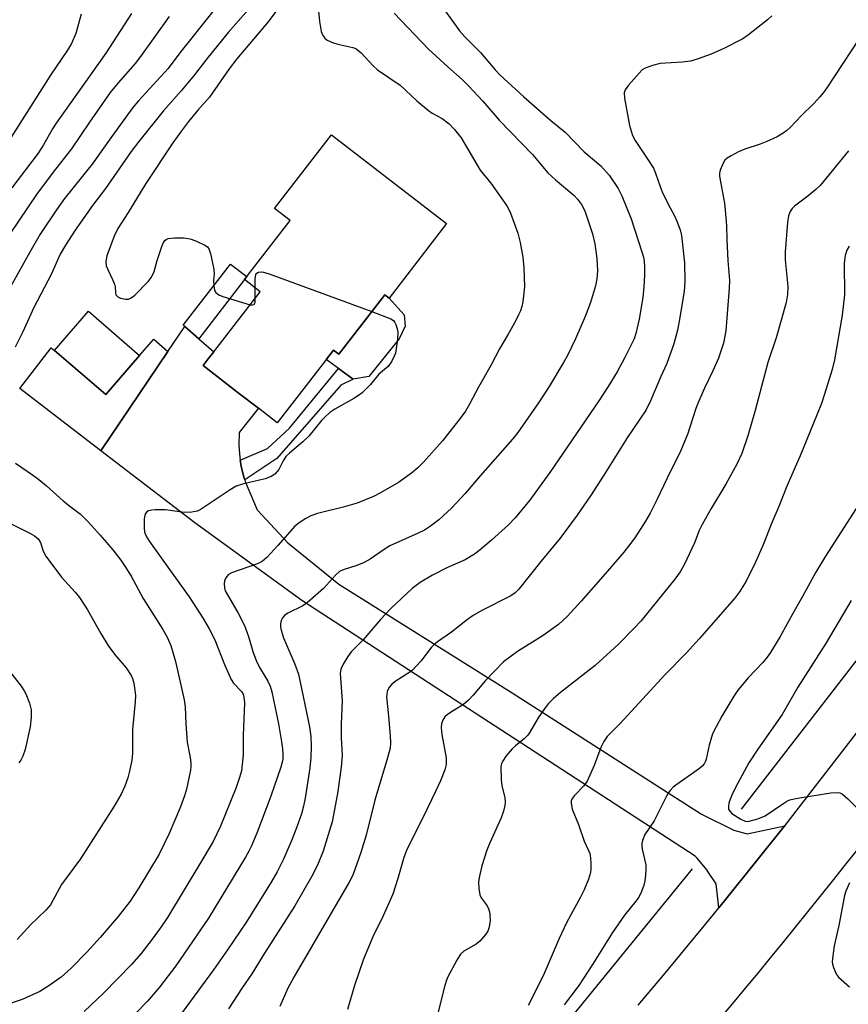
# Model space of a CAD drawing. Units: inches. Extents: x 1225772 to 1231772, y 589453 to 593454.
# Drawn here: x 1227699 to 1227908, y 592780 to 593028 of the extents above; entities that cross this region are included whole.
import ezdxf

# ---------------------------------------------------------------- set-up
doc = ezdxf.new("R2010")
doc.units = ezdxf.units.IN
doc.header["$MEASUREMENT"] = 0
for name, color, linetype in [('BLDG-Footprint', 5, 'Continuous'), ('CULTRL-Pad', 6, 'Continuous'), ('HYDRO-Canal', 164, 'Continuous'), ('TRANS-Driveway', 251, 'Continuous'), ('TRANS-Non Street Sidewalk', 7, 'Continuous'), ('TRANS-Road', 130, 'Continuous'), ('Undefined', 1, 'Continuous')]:
    doc.layers.add(name, color=color, linetype=linetype)

msp = doc.modelspace()

# ---------------------------------------------------------------- linework, layer by layer
at = {"layer": 'BLDG-Footprint'}
for points, elevation in [([(1227806.33, 592977.07), (1227791.84, 592958.3), (1227790.78, 592959.12), (1227779.19, 592944.11), (1227777.79, 592945.19), (1227770.88, 592936.24), (1227763.6, 592926.82), (1227758.87, 592930.48), (1227753.81, 592934.39), (1227744.92, 592941.25), (1227746.24, 592942.95), (1227747.6, 592944.72), (1227759.31, 592959.87), (1227755.35, 592962.93), (1227766.85, 592977.83), (1227762.92, 592980.86), (1227777.31, 592999.48)], 532.22), ([(1227728.92, 592943.79), (1227720.39, 592933.93), (1227707.48, 592945.1), (1227716.01, 592954.95)], 533.01)]:
    msp.add_lwpolyline(points, close=True, dxfattribs=dict(at, elevation=elevation))
at = {"layer": 'CULTRL-Pad'}
msp.add_lwpolyline([(1227794.38, 592947.97), (1227786.68, 592938.5), (1227782.76, 592937.82), (1227779.05, 592940.55), (1227775.96, 592942.82), (1227777.79, 592945.19), (1227779.19, 592944.11), (1227790.78, 592959.12), (1227791.84, 592958.3), (1227795.59, 592954.05), (1227795.86, 592951.22)], close=True, dxfattribs=at)
at = {"layer": 'HYDRO-Canal'}
msp.add_line((1227880.67, 592829.38), (1227916.31, 592875.46), dxfattribs=at)
msp.add_lwpolyline([(1227778.68, 592712.25), (1227828.98, 592766.1), (1227868.32, 592814.36)], dxfattribs=at)
at = {"layer": 'TRANS-Driveway'}
msp.add_lwpolyline([(1227736.04, 592944.81), (1227719.13, 592919.79), (1227698.71, 592935.45), (1227706.62, 592945.76), (1227707.48, 592945.1), (1227720.39, 592933.93), (1227728.92, 592943.79), (1227732.48, 592947.89)], close=True, dxfattribs=at)
at = {"layer": 'TRANS-Non Street Sidewalk'}
for points in [[(1227743.84, 592948.03), (1227740.32, 592951.13), (1227739.93, 592951.43), (1227751.85, 592966.86), (1227755.94, 592963.7), (1227755.35, 592962.93)], [(1227755.42, 592912.41), (1227755.29, 592912.82), (1227754.53, 592915.86), (1227754.3, 592917.41), (1227761.13, 592920.31), (1227766.68, 592925.5), (1227779.05, 592940.55), (1227782.76, 592937.82), (1227779.65, 592936.33), (1227763.54, 592917.85)]]:
    msp.add_lwpolyline(points, close=True, dxfattribs=at)
at = {"layer": 'TRANS-Road'}
msp.add_lwpolyline([(1227743.84, 592948.03), (1227747.6, 592944.72), (1227746.24, 592942.95), (1227744.92, 592941.25), (1227753.81, 592934.39), (1227758.87, 592930.48), (1227754, 592924.35), (1227753.93, 592921.21), (1227754.07, 592918.97), (1227754.3, 592917.41), (1227754.53, 592915.86), (1227755.29, 592912.82), (1227755.42, 592912.41), (1227755.55, 592912.01), (1227758.59, 592904.88), (1227766.27, 592896.58), (1227779.17, 592886.11), (1227822.83, 592858.76), (1227870.62, 592828.09), (1227878.73, 592824.1), (1227882.12, 592823.18), (1227891.58, 592825.21), (1227891.05, 592824.53), (1227876.76, 592806.7), (1227874.97, 592804.49), (1227874.31, 592810.53), (1227872.21, 592813.7), (1227871.92, 592814.09), (1227869.48, 592817.01), (1227869.03, 592817.5), (1227815.2, 592852.49), (1227769.8, 592881.99), (1227742.85, 592901.6), (1227719.13, 592919.79), (1227736.04, 592944.81), (1227740.32, 592951.13)], close=True, dxfattribs=at)
for points in [[(1227854.62, 592779.96), (1227857.81, 592783.75), (1227860.99, 592787.56), (1227864.17, 592791.37), (1227867.33, 592795.19), (1227870.49, 592799.02), (1227873.63, 592802.85), (1227874.97, 592804.49), (1227876.76, 592806.7), (1227891.05, 592824.53), (1227891.58, 592825.21), (1227914.51, 592854.86)], [(1227909.73, 592819.06), (1227906.65, 592815.15), (1227903.55, 592811.26), (1227900.44, 592807.37), (1227897.33, 592803.49), (1227894.2, 592799.62), (1227891.06, 592795.76), (1227887.92, 592791.9), (1227884.76, 592788.06), (1227881.59, 592784.22), (1227878.41, 592780.39), (1227875.23, 592776.57)]]:
    msp.add_lwpolyline(points, dxfattribs=at)
at = {"layer": 'Undefined'}
msp.add_line((1227758.09, 592958.29, 532), (1227758.04, 592960.85, 532), dxfattribs=at)
for points, elevation in [([(1227804.6, 593032.61), (1227808.7, 593026.87), (1227809.59, 593025.7), (1227810.91, 593024.19), (1227814.87, 593020.22), (1227818.54, 593015.87), (1227819.75, 593014.62), (1227825.8, 593009.01), (1227832.64, 593003.05), (1227836.18, 593000.09), (1227841.02, 592995.16), (1227845.18, 592991.64), (1227847.29, 592989.32), (1227849.56, 592985.96), (1227850.47, 592984.08), (1227852.89, 592978.28), (1227855.58, 592969.99), (1227855.94, 592968.63), (1227856.11, 592967.51), (1227856.22, 592966.09), (1227856.2, 592964.04), (1227856.09, 592961.11), (1227855.84, 592958.47), (1227854.88, 592952.96), (1227854.01, 592949.37), (1227853.59, 592948.02), (1227851.25, 592943.26), (1227849.29, 592939.67), (1227847.07, 592935.98), (1227844.69, 592932.35), (1227832.39, 592914.29), (1227827.2, 592907.27), (1227823.65, 592902.89), (1227821.92, 592901.1), (1227817.67, 592897.23), (1227814.77, 592894.76), (1227813.38, 592893.7), (1227811.01, 592892.3), (1227806.56, 592890.3), (1227802.75, 592888.37), (1227799.68, 592886.55), (1227797.65, 592885.04), (1227792.29, 592880.02), (1227789.62, 592877.26), (1227785.32, 592872.1), (1227782.25, 592869.09), (1227781.44, 592867.93), (1227780.27, 592865.96), (1227779.68, 592864.7), (1227779.52, 592863.61), (1227780.01, 592856.67), (1227779.72, 592850.82), (1227779.76, 592847.39), (1227779.97, 592842.96), (1227779.75, 592840.02), (1227778.81, 592833.31), (1227777.45, 592826.21), (1227775.17, 592818.77), (1227773.75, 592815.24), (1227772.26, 592812.28), (1227768.08, 592805.04), (1227760.38, 592793.03), (1227757.19, 592787.84), (1227754.8, 592784.34), (1227751.31, 592778.99)], 526), ([(1227714.2, 593029.93), (1227712.84, 593024.99), (1227711.73, 593022.45), (1227710.72, 593020.81), (1227706.45, 593014.47), (1227695.5, 592997.25)], 542), ([(1227793.09, 593030.1), (1227801.78, 593021.06), (1227806.61, 593016.61), (1227810.26, 593013.4), (1227811.88, 593011.81), (1227815.49, 593007.91), (1227819.6, 593003.14), (1227827.99, 592994.5), (1227831.82, 592989.88), (1227833.77, 592988.1), (1227838.41, 592984.24), (1227839.35, 592983.21), (1227840.35, 592981.88), (1227840.77, 592981.15), (1227841.22, 592980.07), (1227843.15, 592974.51), (1227843.7, 592972), (1227844.22, 592968.25), (1227844.39, 592965.14), (1227844.21, 592963.11), (1227843.85, 592961.39), (1227842.57, 592957.15), (1227841.22, 592953.63), (1227838.81, 592948.02), (1227836.81, 592943.82), (1227835.82, 592942.03), (1227832.17, 592936.02), (1227829.47, 592931.86), (1227824.25, 592924.41), (1227822.98, 592922.71), (1227814.86, 592913.52), (1227810.98, 592908.97), (1227807.57, 592905.34), (1227804.4, 592902.35), (1227802.25, 592900.74), (1227800.76, 592899.76), (1227799.18, 592898.98), (1227792.04, 592895.82), (1227790.54, 592894.87), (1227787.03, 592892.43), (1227785.54, 592891.62), (1227783.73, 592890.83), (1227780.28, 592889.76), (1227779.34, 592889.29), (1227778.31, 592888.42), (1227775.27, 592885.02), (1227771.27, 592881.47), (1227770.07, 592880.67), (1227766.28, 592878.81), (1227765.45, 592878.19), (1227764.95, 592877.63), (1227764.64, 592876.94), (1227764.48, 592876.17), (1227764.47, 592875.37), (1227764.59, 592874.54), (1227765.17, 592872.63), (1227768.08, 592865.97), (1227768.95, 592863.4), (1227771.76, 592850.15), (1227772.05, 592847.72), (1227772.14, 592845.23), (1227772.05, 592842.38), (1227771.85, 592839.81), (1227770.67, 592832.17), (1227770.28, 592830.15), (1227769.74, 592828.22), (1227768.47, 592824.72), (1227767.1, 592821.25), (1227765.19, 592816.75), (1227763.63, 592813.59), (1227762.13, 592810.98), (1227755.83, 592800.97), (1227751.12, 592793.9), (1227747.58, 592788.88), (1227739.69, 592778.1)], 528), ([(1227888.31, 593029.43), (1227887.25, 593028.45), (1227882.45, 593024.64), (1227881.02, 593023.63), (1227876.23, 593021.2), (1227873.02, 593019.81), (1227869.47, 593018.53), (1227867.81, 593018.03), (1227865.75, 593017.78), (1227860.13, 593017.41), (1227858.25, 593016.97), (1227856.38, 593016.28), (1227855.67, 593015.84), (1227854.86, 593015.05), (1227852.19, 593011.96), (1227851.36, 593010.82), (1227851.1, 593010.07), (1227851.19, 593008.68), (1227852.47, 593001.78), (1227853.19, 592999.28), (1227853.86, 592998.03), (1227857.08, 592993.27), (1227858.45, 592991.02), (1227858.96, 592989.81), (1227860.14, 592986.41), (1227860.68, 592985.08), (1227862.08, 592982.15), (1227863.78, 592979.03), (1227864.41, 592977.7), (1227865.24, 592975.49), (1227865.57, 592974.08), (1227866.3, 592967.17), (1227866.38, 592962.56), (1227866.21, 592959.93), (1227865, 592952.47), (1227864.55, 592950.17), (1227863.62, 592946.74), (1227861.85, 592941.75), (1227860.37, 592938.5), (1227857.75, 592932.33), (1227856.63, 592930.11), (1227851.82, 592923.01), (1227845.95, 592913.64), (1227842.61, 592908.45), (1227839.28, 592903.53), (1227834.95, 592897.73), (1227830.11, 592891.87), (1227824.53, 592884.91), (1227823.6, 592883.97), (1227822.48, 592883.2), (1227815.18, 592879.53), (1227812.98, 592878.23), (1227811.58, 592877.23), (1227807.55, 592874.02), (1227804.02, 592871.58), (1227803.11, 592870.83), (1227802.49, 592870.21), (1227799.8, 592866.68), (1227797.72, 592864.43), (1227796.84, 592863.73), (1227793.61, 592861.78), (1227792.47, 592860.85), (1227791.72, 592860), (1227791.35, 592859.04), (1227791.19, 592857.72), (1227791.71, 592852.87), (1227792.13, 592847.92), (1227792.19, 592846.15), (1227792.06, 592844.79), (1227791.43, 592842.35), (1227788.24, 592831.63), (1227786.07, 592822.87), (1227784.69, 592818.44), (1227782.66, 592812.76), (1227781.77, 592811.01), (1227767.78, 592787.05), (1227766.3, 592784.25), (1227764.27, 592779.59)], 524), ([(1227758.04, 592960.85), (1227758.02, 592963.18), (1227758.2, 592964.23), (1227758.48, 592964.58), (1227758.88, 592964.8), (1227759.61, 592964.93), (1227760.17, 592964.86), (1227761.6, 592964.41), (1227787.49, 592954.86)], 532), ([(1227756.77, 592956.59), (1227757.42, 592956.54), (1227757.77, 592956.66), (1227757.89, 592956.81), (1227758.03, 592957.23), (1227758.09, 592958.29)], 532), ([(1227787.49, 592954.86), (1227792.28, 592953.07), (1227792.97, 592952.6), (1227793.29, 592952.16), (1227793.53, 592951.65), (1227793.9, 592950.55), (1227794.05, 592949.68), (1227793.97, 592947.93), (1227793.42, 592944.42), (1227793.14, 592943.63), (1227792.5, 592942.39), (1227791.56, 592941.02), (1227789.2, 592939.06), (1227787.1, 592936.46), (1227785.07, 592934.37), (1227784.15, 592933.69), (1227782.92, 592932.95), (1227778.11, 592930.27), (1227776.91, 592929.39), (1227775.73, 592928.37), (1227774.82, 592927.42), (1227771.57, 592923.43), (1227770.04, 592922.02), (1227766.7, 592919.2), (1227765.88, 592918.39), (1227765.24, 592917.43), (1227764.02, 592915.07), (1227763.55, 592914.44), (1227763, 592913.88), (1227762.1, 592913.32), (1227760.56, 592912.73), (1227754.88, 592911.39), (1227753.24, 592910.84), (1227751.75, 592909.94), (1227744.94, 592905.35), (1227744.19, 592904.88), (1227743.4, 592904.52), (1227742.07, 592904.29), (1227740.13, 592904.24), (1227735.44, 592904.88), (1227732.82, 592904.85), (1227731.96, 592904.77), (1227731.17, 592904.6), (1227730.77, 592904.38), (1227730.38, 592903.92), (1227730.21, 592903.44), (1227730.09, 592902.64), (1227730.04, 592900.37), (1227730.18, 592899.28), (1227730.66, 592898.08), (1227731.43, 592896.88), (1227736.44, 592889.79), (1227741.39, 592882.94), (1227744.92, 592877.51), (1227746.44, 592874.89), (1227747.85, 592872.12), (1227750.35, 592865.84), (1227751.99, 592862.12), (1227752.61, 592861.16), (1227754.57, 592859.08), (1227754.99, 592858.37), (1227755.22, 592857.62), (1227755.34, 592856.24), (1227755.03, 592848), (1227755.03, 592843.1), (1227754.57, 592839.09), (1227754.12, 592837.4), (1227753.29, 592834.89), (1227749.28, 592825.09), (1227747.45, 592821.23), (1227744.14, 592815.58), (1227735.91, 592802.1), (1227734.35, 592799.71), (1227732.11, 592796.61), (1227729.29, 592792.96), (1227726.88, 592790.17), (1227719.82, 592782.94), (1227714.98, 592778.37)], 532), ([(1227909.55, 592905.2), (1227901.89, 592893.2), (1227899.41, 592889.12), (1227896.07, 592883.04), (1227893.93, 592879.35), (1227890.43, 592872.9), (1227887.98, 592868.89), (1227887.15, 592867.69), (1227886.06, 592866.35), (1227882.38, 592862.51), (1227879.74, 592859.37), (1227878.76, 592857.88), (1227875.75, 592852.87), (1227874.25, 592850.18), (1227873.39, 592848.35), (1227872.5, 592845.52), (1227871.78, 592841.99), (1227871.61, 592841.47), (1227871.27, 592840.81), (1227870.78, 592840.2), (1227870.11, 592839.63), (1227864.13, 592835.44), (1227863.49, 592834.9), (1227862.7, 592834.08), (1227862.18, 592833.4), (1227861.75, 592832.66), (1227858.7, 592826.47), (1227856.3, 592823), (1227855.71, 592821.51), (1227855.54, 592820.74), (1227855.52, 592820.19), (1227855.64, 592819.33), (1227856.54, 592815.31), (1227856.57, 592814.17), (1227856.47, 592812.74), (1227856.3, 592811.31), (1227856.06, 592810.21), (1227855.48, 592808.66), (1227854.77, 592807.2), (1227854.05, 592806.17), (1227851.19, 592802.63), (1227848.15, 592798.27), (1227843.14, 592790.25), (1227839.66, 592784.95), (1227836, 592780.05)], 516), ([(1227908.35, 592882), (1227902.05, 592871.37), (1227894.92, 592860.18), (1227890.9, 592853.29), (1227884.79, 592844.5), (1227882.54, 592841.05), (1227879.72, 592835.96), (1227878.44, 592833.31), (1227877.75, 592831.68), (1227877.5, 592830.86), (1227877.37, 592830.09), (1227877.44, 592829.36), (1227877.72, 592828.86), (1227878.28, 592828.32), (1227880.53, 592826.83), (1227881.58, 592826.35), (1227882.11, 592826.27), (1227882.64, 592826.33), (1227884.81, 592826.95), (1227886.67, 592827.68), (1227891.38, 592830.93), (1227892.12, 592831.38), (1227892.89, 592831.72), (1227893.97, 592831.99), (1227895.91, 592832.34), (1227903.19, 592833.47), (1227904.65, 592833.63), (1227905.47, 592833.54), (1227906.18, 592833.15), (1227907.48, 592831.99), (1227909.78, 592829.71)], 514), ([(1227694.94, 592865.69), (1227699.03, 592860.41), (1227699.84, 592859.23), (1227700.26, 592858.49), (1227701.15, 592856.1), (1227701.57, 592854.47), (1227701.6, 592852.48), (1227701.29, 592850.18), (1227700.05, 592844.42), (1227699.46, 592842.78), (1227698.95, 592841.75), (1227698.45, 592841.04)], 538), ([(1227907.88, 592810.79), (1227907, 592808.7), (1227906.65, 592807.62), (1227905.21, 592800.05), (1227904.04, 592794.96), (1227903.59, 592791.73), (1227903.56, 592790.86), (1227903.62, 592790.3), (1227903.85, 592789.49), (1227904.26, 592788.43), (1227904.66, 592787.68), (1227905.16, 592787.04), (1227907.88, 592784.55)], 514)]:
    msp.add_lwpolyline(points, dxfattribs=dict(at, elevation=elevation))
for points in [[(1227769.95, 593039.75, 532), (1227761.33, 593027.94, 532), (1227753.47, 593018.63, 532), (1227751.53, 593016.06, 532), (1227746.5, 593008.97, 532), (1227743.6, 593005.69, 532), (1227741.27, 593002.84, 532), (1227739.49, 593000.49, 532), (1227737.32, 592997.41, 532), (1227730.47, 592987.22, 532), (1227726.02, 592979.9, 532), (1227723.39, 592975.82, 532), (1227722.49, 592973.94, 532), (1227720.64, 592968.9, 532), (1227720.4, 592967.53, 532), (1227720.52, 592966.45, 532), (1227720.82, 592965.63, 532), (1227722.12, 592962.93, 532), (1227722.57, 592961.83, 532), (1227722.75, 592961.1, 532), (1227722.8, 592959.58, 532), (1227722.96, 592959.14, 532), (1227723.43, 592958.63, 532), (1227724.11, 592958.29, 532), (1227725.4, 592957.98, 532), (1227726.15, 592958.02, 532), (1227726.83, 592958.31, 532), (1227727.69, 592959.02, 532), (1227731.07, 592962.47, 532), (1227731.91, 592963.56, 532), (1227732.62, 592965.01, 532), (1227733.38, 592967.75, 532), (1227734.51, 592971.33, 532), (1227734.82, 592972.11, 532), (1227735.25, 592972.78, 532), (1227735.64, 592973.08, 532), (1227736.12, 592973.28, 532), (1227737.75, 592973.48, 532), (1227740.01, 592973.48, 532), (1227741.13, 592973.33, 532), (1227741.95, 592973.12, 532), (1227743.28, 592972.6, 532), (1227745.34, 592971.65, 532), (1227746, 592971.19, 532), (1227746.45, 592970.56, 532), (1227746.86, 592969.22, 532), (1227747.62, 592965.51, 532), (1227747.72, 592964.37, 532), (1227747.58, 592962.71, 532), (1227747.62, 592961.34, 532), (1227747.79, 592960.3, 532), (1227748.14, 592959.68, 532), (1227748.93, 592959.11, 532), (1227749.91, 592958.68, 532), (1227756.77, 592956.59, 532)], [(1227758.21, 593033.13, 534), (1227751.26, 593025.3, 534), (1227745.87, 593018.62, 534), (1227742.79, 593014.58, 534), (1227739.41, 593010.57, 534), (1227734.89, 593005.41, 534), (1227728.69, 592997.78, 534), (1227726.83, 592995.29, 534), (1227720.3, 592985.88, 534), (1227717.08, 592981.62, 534), (1227712.67, 592975.42, 534), (1227710.21, 592971.66, 534), (1227708.91, 592969.34, 534), (1227706.61, 592964.23, 534), (1227702.25, 592955.94, 534), (1227699.47, 592949.78, 534), (1227697.51, 592945.89, 534)], [(1227747.42, 593030.52, 536), (1227739.06, 593020.1, 536), (1227736.08, 593016.22, 536), (1227734.18, 593014.05, 536), (1227728.67, 593008.06, 536), (1227727.25, 593006.36, 536), (1227721.69, 592998.74, 536), (1227716.96, 592992.02, 536), (1227709.99, 592983.37, 536), (1227707.94, 592980.57, 536), (1227703.88, 592974.37, 536), (1227701.27, 592969.88, 536), (1227694.84, 592958.41, 536)], [(1227774, 593030.61, 530), (1227774.24, 593028.05, 530), (1227774.7, 593025.51, 530), (1227775.15, 593024.49, 530), (1227775.61, 593023.82, 530), (1227776.25, 593023.32, 530), (1227777.55, 593022.77, 530), (1227778.94, 593022.35, 530), (1227782.65, 593021.5, 530), (1227783.45, 593021.19, 530), (1227783.89, 593020.91, 530), (1227784.75, 593020.15, 530), (1227787.8, 593016.87, 530), (1227788.88, 593015.87, 530), (1227794.59, 593011.95, 530), (1227798.82, 593008.04, 530), (1227801.73, 593005.58, 530), (1227802.7, 593004.94, 530), (1227805.23, 593003.54, 530), (1227806.95, 593002.25, 530), (1227808.34, 593000.77, 530), (1227809.98, 592998.73, 530), (1227814.82, 592990.51, 530), (1227817.5, 592987.29, 530), (1227821.51, 592981.56, 530), (1227821.95, 592980.81, 530), (1227822.44, 592979.73, 530), (1227824.28, 592974.68, 530), (1227824.87, 592972.26, 530), (1227825.52, 592968.59, 530), (1227825.8, 592965.95, 530), (1227825.98, 592961.08, 530), (1227825.52, 592957.32, 530), (1227825.29, 592956.18, 530), (1227824.95, 592955.08, 530), (1227824.49, 592954.02, 530), (1227823.67, 592952.48, 530), (1227821.83, 592949.16, 530), (1227819.68, 592945.52, 530), (1227817.47, 592941.32, 530), (1227814.37, 592935.82, 530), (1227812.12, 592931.5, 530), (1227811.05, 592929.74, 530), (1227809.69, 592927.82, 530), (1227805.33, 592922.29, 530), (1227800.47, 592916.88, 530), (1227799.04, 592915.45, 530), (1227797.48, 592914.15, 530), (1227794.17, 592911.78, 530), (1227789.67, 592909.16, 530), (1227787.85, 592908.24, 530), (1227783.76, 592906.57, 530), (1227780.22, 592905.58, 530), (1227773.77, 592903.94, 530), (1227772.09, 592903.34, 530), (1227770.8, 592902.7, 530), (1227769.15, 592901.63, 530), (1227768.05, 592900.74, 530), (1227763.79, 592895.86, 530), (1227760.98, 592892.89, 530), (1227759.91, 592891.92, 530), (1227759.18, 592891.49, 530), (1227758.39, 592891.16, 530), (1227752.06, 592888.98, 530), (1227751.35, 592888.54, 530), (1227750.7, 592887.72, 530), (1227750.36, 592886.99, 530), (1227750.21, 592886.23, 530), (1227750.3, 592885.24, 530), (1227750.53, 592884.49, 530), (1227751.3, 592882.98, 530), (1227753.78, 592878.85, 530), (1227755.38, 592875.67, 530), (1227756.4, 592872.96, 530), (1227757.45, 592869.12, 530), (1227758.31, 592866.9, 530), (1227759.06, 592865.3, 530), (1227761.29, 592861.67, 530), (1227761.85, 592860.4, 530), (1227762.22, 592858.99, 530), (1227763.94, 592850.88, 530), (1227764.73, 592846.37, 530), (1227764.97, 592844.64, 530), (1227765.06, 592843.17, 530), (1227765.03, 592842.04, 530), (1227764.9, 592841.27, 530), (1227764.52, 592839.97, 530), (1227761.99, 592832.7, 530), (1227758.45, 592823.33, 530), (1227757.1, 592820.1, 530), (1227756.47, 592818.81, 530), (1227755.58, 592817.26, 530), (1227746.32, 592801.91, 530), (1227738.04, 592789.86, 530), (1227733.9, 592784.46, 530), (1227730.91, 592780.97, 530), (1227728.06, 592777.99, 530)], [(1227736.39, 593029.32, 538), (1227729.18, 593019.21, 538), (1227727.77, 593017.48, 538), (1227723.54, 593012.61, 538), (1227721.52, 593010.11, 538), (1227716.31, 593002.64, 538), (1227711.77, 592995.93, 538), (1227707.75, 592990.83, 538), (1227703.08, 592984.62, 538), (1227696.14, 592974.36, 538)], [(1227726.85, 593030.03, 540), (1227720.42, 593020.07, 540), (1227707.84, 593002.39, 540), (1227706.93, 593000.93, 540), (1227704.69, 592996.91, 540), (1227703.35, 592994.87, 540), (1227696.74, 592986.12, 540)], [(1227912.37, 593026.75, 522), (1227902.2, 593011.32, 522), (1227901.34, 593010.1, 522), (1227900.44, 593009.01, 522), (1227898.92, 593007.33, 522), (1227895.81, 593004.32, 522), (1227892.94, 593001.33, 522), (1227892.12, 593000.57, 522), (1227891.17, 592999.86, 522), (1227889.67, 592998.94, 522), (1227887.03, 592997.77, 522), (1227885.41, 592997.13, 522), (1227881.5, 592995.86, 522), (1227879.9, 592995.14, 522), (1227878.08, 592994.2, 522), (1227877.1, 592993.61, 522), (1227876.51, 592993.04, 522), (1227876.08, 592992.34, 522), (1227875.32, 592990.53, 522), (1227875.17, 592989.75, 522), (1227875.16, 592989.03, 522), (1227875.36, 592987.6, 522), (1227876.38, 592982.19, 522), (1227876.6, 592980.44, 522), (1227876.9, 592976.6, 522), (1227876.98, 592973.08, 522), (1227877.26, 592967.79, 522), (1227877.65, 592962.7, 522), (1227877.6, 592960.8, 522), (1227876.77, 592950, 522), (1227876.13, 592946.9, 522), (1227874.87, 592943.17, 522), (1227873.46, 592939.9, 522), (1227871.33, 592935.57, 522), (1227869.8, 592932.09, 522), (1227869.2, 592930.45, 522), (1227867.08, 592923.84, 522), (1227865.13, 592919.22, 522), (1227862.84, 592914.77, 522), (1227859.37, 592907.43, 522), (1227857.61, 592904.02, 522), (1227856.45, 592901.99, 522), (1227853.78, 592897.85, 522), (1227852.46, 592896.03, 522), (1227850.99, 592894.22, 522), (1227846.92, 592889.43, 522), (1227840.22, 592881.82, 522), (1227836.8, 592878.07, 522), (1227834.5, 592875.98, 522), (1227830.67, 592873.2, 522), (1227824.23, 592869.16, 522), (1227820.66, 592866.53, 522), (1227816.12, 592861.83, 522), (1227813.03, 592858.11, 522), (1227811.86, 592856.86, 522), (1227810.55, 592855.76, 522), (1227807.94, 592854.2, 522), (1227806.53, 592853.25, 522), (1227805.9, 592852.71, 522), (1227805.43, 592852.03, 522), (1227805.05, 592850.97, 522), (1227804.94, 592849.87, 522), (1227805.15, 592848.24, 522), (1227806.23, 592842.3, 522), (1227806.18, 592840.65, 522), (1227805.87, 592839.29, 522), (1227804.78, 592836.57, 522), (1227803.54, 592833.87, 522), (1227800.44, 592827.39, 522), (1227797.02, 592820.75, 522), (1227796.2, 592818.95, 522), (1227795.55, 592817.17, 522), (1227794.05, 592811.9, 522), (1227792.75, 592807.92, 522), (1227790.34, 592802.5, 522), (1227787.73, 592797.17, 522), (1227785.41, 592791.52, 522), (1227783.09, 592784.92, 522), (1227781.32, 592778.84, 522)], [(1227907.69, 592995.44, 520), (1227900.49, 592986.7, 520), (1227899.43, 592985.67, 520), (1227897.41, 592983.95, 520), (1227894.02, 592981.47, 520), (1227893.45, 592980.84, 520), (1227892.98, 592980.12, 520), (1227892.57, 592979.05, 520), (1227892.27, 592977.34, 520), (1227891.7, 592969.95, 520), (1227891.72, 592967.9, 520), (1227892.34, 592961.18, 520), (1227892.24, 592959.18, 520), (1227891.95, 592957.2, 520), (1227889.4, 592948.27, 520), (1227887.33, 592942.01, 520), (1227884.16, 592929.96, 520), (1227882.31, 592923.51, 520), (1227880.76, 592919.09, 520), (1227879.5, 592916.39, 520), (1227876.77, 592911.36, 520), (1227873.01, 592905.2, 520), (1227870.72, 592901.17, 520), (1227869.98, 592899.65, 520), (1227868.79, 592896.53, 520), (1227866.21, 592891.01, 520), (1227865.24, 592889.28, 520), (1227863.9, 592887.42, 520), (1227855.27, 592876.82, 520), (1227853.66, 592875.08, 520), (1227849.54, 592870.94, 520), (1227843.82, 592865.65, 520), (1227835.04, 592858.83, 520), (1227833.27, 592857.27, 520), (1227832, 592856.04, 520), (1227831.09, 592854.87, 520), (1227829.44, 592852.38, 520), (1227827.33, 592848.79, 520), (1227826.84, 592848.09, 520), (1227825.92, 592847.12, 520), (1227823.69, 592845.39, 520), (1227822.83, 592844.61, 520), (1227821.36, 592842.83, 520), (1227820.39, 592841.43, 520), (1227820.17, 592840.93, 520), (1227820.01, 592840.08, 520), (1227820.05, 592836.81, 520), (1227820.23, 592835.35, 520), (1227821.03, 592832.28, 520), (1227821.13, 592831.12, 520), (1227821.04, 592830.27, 520), (1227820.68, 592828.88, 520), (1227820.12, 592827.24, 520), (1227817.19, 592820.92, 520), (1227816.43, 592819.03, 520), (1227815.2, 592815.12, 520), (1227814.62, 592812.52, 520), (1227814.4, 592811.05, 520), (1227814.45, 592809.4, 520), (1227814.74, 592807.79, 520), (1227815.08, 592807.06, 520), (1227816.52, 592805.01, 520), (1227816.87, 592804.28, 520), (1227817.12, 592803.51, 520), (1227817.25, 592802.71, 520), (1227817.27, 592801.33, 520), (1227817.18, 592800.22, 520), (1227817.01, 592799.41, 520), (1227816.71, 592798.64, 520), (1227816.24, 592797.89, 520), (1227814.68, 592796.08, 520), (1227813.75, 592795.37, 520), (1227810.7, 592793.54, 520), (1227809.84, 592792.78, 520), (1227808.89, 592791.29, 520), (1227806.63, 592787.06, 520), (1227806.3, 592786.26, 520), (1227805.91, 592784.93, 520), (1227801.95, 592769.24, 520)], [(1227907.82, 592971.38, 518), (1227907.27, 592970.38, 518), (1227906.85, 592969.04, 518), (1227906.59, 592967.09, 518), (1227906.67, 592959.09, 518), (1227906.06, 592953.94, 518), (1227904.16, 592942.71, 518), (1227903.5, 592940.24, 518), (1227901.62, 592934.03, 518), (1227900.86, 592931.73, 518), (1227899.77, 592929, 518), (1227895.48, 592918.51, 518), (1227892.14, 592910.81, 518), (1227890.11, 592905.76, 518), (1227888.26, 592901.46, 518), (1227886.13, 592896.05, 518), (1227884.24, 592891.64, 518), (1227881.83, 592886.9, 518), (1227880.14, 592884.17, 518), (1227878.95, 592882.51, 518), (1227870.02, 592872.34, 518), (1227866.7, 592868.73, 518), (1227861.43, 592863.31, 518), (1227850.09, 592850.98, 518), (1227846.81, 592847.69, 518), (1227846, 592846.49, 518), (1227845.17, 592844.95, 518), (1227843.53, 592840.44, 518), (1227841.79, 592836.47, 518), (1227840.95, 592835.29, 518), (1227838.5, 592832.78, 518), (1227837.88, 592831.93, 518), (1227837.73, 592831.45, 518), (1227837.7, 592830.95, 518), (1227838, 592829.36, 518), (1227839.62, 592825.5, 518), (1227841.02, 592821.29, 518), (1227842.12, 592818.98, 518), (1227842.43, 592818.17, 518), (1227842.62, 592817.07, 518), (1227842.7, 592815.66, 518), (1227842.71, 592814.24, 518), (1227842.6, 592813.4, 518), (1227842.08, 592811.73, 518), (1227841, 592809.01, 518), (1227840.1, 592807.23, 518), (1227837.62, 592802.75, 518), (1227836.59, 592800.68, 518), (1227834.73, 592796.75, 518), (1227830.64, 592787.38, 518), (1227826.87, 592779.83, 518)], [(1227697.62, 592916.64, 534), (1227701.94, 592913.7, 534), (1227703.53, 592912.51, 534), (1227705.47, 592910.91, 534), (1227709.61, 592907.17, 534), (1227711.63, 592905.53, 534), (1227714.05, 592903.75, 534), (1227716.04, 592901.75, 534), (1227718.97, 592898.5, 534), (1227722.18, 592894.75, 534), (1227724.22, 592892.18, 534), (1227725.23, 592890.71, 534), (1227726.75, 592888.15, 534), (1227729.81, 592882.5, 534), (1227734.77, 592874.67, 534), (1227735.9, 592872.75, 534), (1227736.79, 592870.63, 534), (1227737.94, 592866.6, 534), (1227740.19, 592856.93, 534), (1227740.41, 592855.21, 534), (1227740.6, 592850.89, 534), (1227740.9, 592846.32, 534), (1227741.67, 592842.42, 534), (1227741.86, 592840.95, 534), (1227741.86, 592840.07, 534), (1227741.75, 592839.22, 534), (1227740.72, 592834.4, 534), (1227740.25, 592832.73, 534), (1227739.27, 592830.01, 534), (1227736.37, 592823.21, 534), (1227733.86, 592818, 534), (1227728.74, 592809.57, 534), (1227726.57, 592806.21, 534), (1227723.49, 592802.33, 534), (1227718.96, 592797.03, 534), (1227715.64, 592793.29, 534), (1227711.67, 592789.25, 534), (1227709.12, 592787.02, 534), (1227705.74, 592784.66, 534), (1227703.73, 592783.44, 534), (1227699.32, 592781.39, 534), (1227696.05, 592780.3, 534)], [(1227693.61, 592902.79, 536), (1227701.2, 592899.03, 536), (1227702.45, 592898.29, 536), (1227703.33, 592897.53, 536), (1227703.93, 592896.63, 536), (1227704.57, 592894.49, 536), (1227705.3, 592893.22, 536), (1227709.19, 592887.92, 536), (1227712.66, 592884.09, 536), (1227713.73, 592882.75, 536), (1227715.81, 592879.64, 536), (1227719.14, 592873.68, 536), (1227721.1, 592870.52, 536), (1227722.89, 592868.02, 536), (1227725.51, 592865.02, 536), (1227726.79, 592863.09, 536), (1227727.15, 592862.31, 536), (1227727.44, 592861.17, 536), (1227727.75, 592859.42, 536), (1227727.87, 592858.07, 536), (1227727.8, 592856.47, 536), (1227727.13, 592849.45, 536), (1227727.11, 592843.42, 536), (1227726.92, 592841.72, 536), (1227726.36, 592838.99, 536), (1227725.92, 592837.32, 536), (1227725.16, 592835.2, 536), (1227724.23, 592833.13, 536), (1227722.52, 592830.11, 536), (1227714.01, 592816.86, 536), (1227709.2, 592810.39, 536), (1227706.41, 592805.22, 536), (1227705.28, 592803.91, 536), (1227701.38, 592800.22, 536), (1227698.07, 592796.52, 536)]]:
    msp.add_polyline3d(points, dxfattribs=at)

doc.saveas('drawing.dxf')
